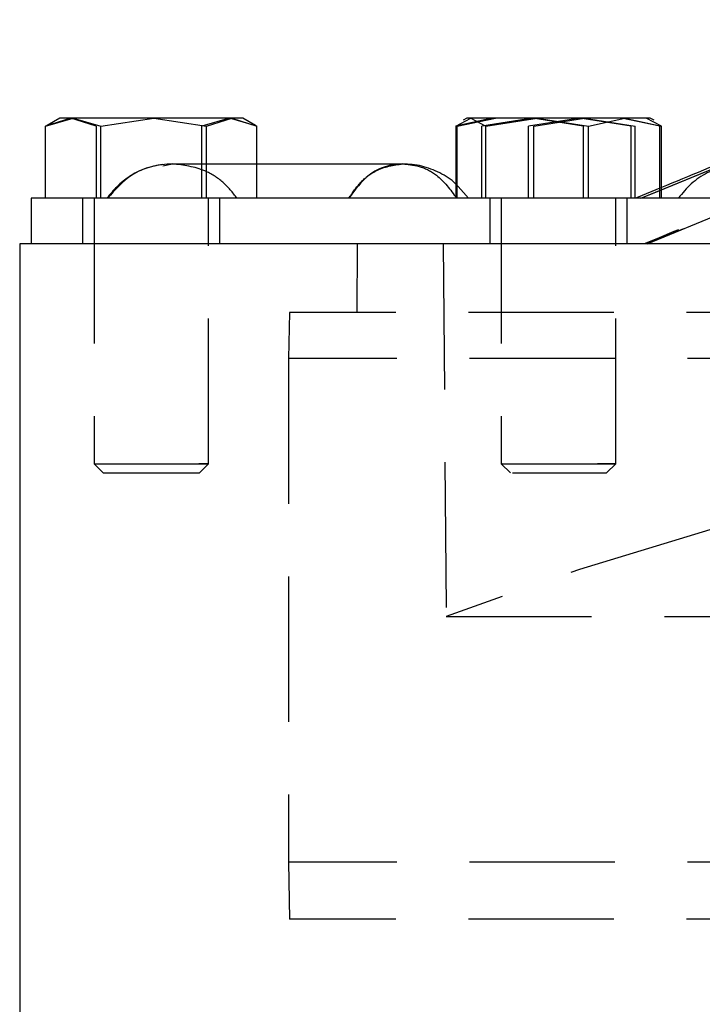
# Model space of a CAD drawing. Units: millimetres. Extents: x -4 to 213, y 0 to 297.
# Drawn here: x 136 to 142, y 257 to 265 of the extents above; entities that cross this region are included whole.
import ezdxf

# ---------------------------------------------------------------- set-up
doc = ezdxf.new("R2010")
doc.units = ezdxf.units.MM
doc.linetypes.add('HIDDEN', pattern=[1.905, 1.27, -0.635])

msp = doc.modelspace()

# ---------------------------------------------------------------- linework, layer by layer
at = {"color": 7, "linetype": 'HIDDEN', "lineweight": 25}
for p, q in [((141.7396, 263.9225), (145.5291, 265.4819)), ((145.6341, 265.1055), (141.7936, 263.5225)), ((141.7936, 263.5225), (145.6341, 265.1055)), ((136.7582, 264.6225), (136.5378, 264.5511)), ((136.9787, 264.5511), (136.7582, 264.6225)), ((138.1434, 264.6225), (137.9022, 264.5511)), ((138.3847, 264.5511), (138.1434, 264.6225)), ((140.4397, 264.6225), (140.1217, 264.5511)), ((140.1341, 264.5511), (140.4691, 264.6225)), ((140.7928, 264.6225), (140.3499, 264.5511)), ((141.2068, 264.6225), (140.7577, 264.5511)), ((141.2357, 264.5511), (140.7928, 264.6225)), ((140.804, 264.5511), (141.2469, 264.6225)), ((141.6559, 264.5511), (141.2068, 264.6225)), ((141.2469, 264.6225), (141.6898, 264.5511)), ((141.9056, 264.5511), (141.5707, 264.6225)), ((141.8523, 264.5869), (141.787, 264.6225)), ((136.9787, 264.5511), (136.9787, 263.9225)), ((137.9022, 263.9225), (137.9022, 264.5511)), ((140.1341, 263.9225), (140.1341, 264.5511)), ((140.3499, 263.9225), (140.3499, 264.5511)), ((140.7577, 263.9225), (140.7577, 264.5511)), ((140.804, 263.9225), (140.804, 264.5511)), ((141.2357, 264.5511), (141.2357, 263.9225)), ((141.6559, 263.9225), (141.6559, 264.5511)), ((141.6898, 263.9225), (141.6898, 264.5511)), ((141.9056, 263.9225), (141.9056, 264.5511)), ((137.5612, 264.2041), (137.6458, 264.2225)), ((137.9437, 263.9225), (137.9437, 264.2225)), ((138.3847, 263.9225), (138.3847, 264.2225)), ((140.2329, 263.9225), (140.1217, 264.0467)), ((141.9181, 264.0149), (141.7003, 263.9248)), ((141.7396, 263.9225), (141.9056, 263.9909)), ((136.8612, 263.9225), (136.8612, 263.5225)), ((136.9612, 263.9225), (136.9612, 261.6026)), ((137.9612, 261.6026), (137.9612, 263.9225)), ((138.0612, 263.5225), (138.0612, 263.9225)), ((140.4199, 263.9225), (140.4199, 263.5225)), ((140.5199, 263.9225), (140.5199, 261.6026)), ((141.5199, 261.6026), (141.5199, 263.9225)), ((141.6199, 263.5225), (141.6199, 263.9225)), ((139.2616, 263.5225), (139.2563, 262.9225)), ((140.0109, 263.5225), (140.0393, 260.2689)), ((138.6682, 262.9225), (138.6612, 262.5225)), ((160.5542, 262.9225), (138.6682, 262.9225)), ((160.5612, 262.5225), (138.6612, 262.5225)), ((138.6612, 262.5225), (138.6612, 258.1225)), ((136.9606, 261.6032), (137.0412, 261.5225)), ((137.8812, 261.5225), (137.9618, 261.6032)), ((140.5193, 261.6032), (140.5999, 261.5225)), ((140.5193, 261.6032), (140.5999, 261.5225)), ((141.4398, 261.5225), (141.5204, 261.6032)), ((141.4399, 261.5225), (141.5205, 261.6032)), ((141.5116, 261.6026), (141.4993, 261.6025)), ((141.5199, 261.6026), (141.5199, 261.6026)), ((140.0393, 260.2689), (159.1832, 260.2689)), ((160.5612, 258.1225), (138.6612, 258.1225)), ((138.6612, 258.1225), (138.6699, 257.6225)), ((160.5525, 257.6225), (138.6699, 257.6225))]:
    msp.add_line(p, q, dxfattribs=at)
at = {"color": 8, "linetype": 'Continuous', "lineweight": 25}
msp.add_line((141.9056, 263.9909), (145.5291, 265.4819), dxfattribs=at)
at = {"color": 7, "linetype": 'Continuous', "lineweight": 25}
for p, q in [((136.5378, 264.5511), (136.779, 264.6225)), ((136.6612, 264.6225), (136.5508, 264.5588)), ((136.779, 264.6225), (136.6612, 264.6225)), ((136.779, 264.6225), (137.0203, 264.5511)), ((137.482, 264.6225), (136.779, 264.6225)), ((137.0203, 264.5511), (137.482, 264.6225)), ((137.482, 264.6225), (137.9437, 264.5511)), ((138.1642, 264.6225), (137.482, 264.6225)), ((137.9437, 264.5511), (138.1642, 264.6225)), ((138.1642, 264.6225), (138.3847, 264.5511)), ((138.2612, 264.6225), (138.1642, 264.6225)), ((138.3716, 264.5588), (138.2612, 264.6225)), ((140.1217, 264.5511), (140.2528, 264.6225)), ((140.2199, 264.6225), (140.1856, 264.6027)), ((140.2528, 264.6225), (140.2199, 264.6225)), ((140.2528, 264.6225), (140.3839, 264.5511)), ((140.833, 264.6225), (140.2528, 264.6225)), ((140.3839, 264.5511), (140.833, 264.6225)), ((140.833, 264.6225), (141.2821, 264.5511)), ((141.6001, 264.6225), (140.833, 264.6225)), ((141.2821, 264.5511), (141.6001, 264.6225)), ((141.6001, 264.6225), (141.9181, 264.5511)), ((141.8199, 264.6225), (141.6001, 264.6225)), ((141.8542, 264.6027), (141.8199, 264.6225)), ((136.5378, 263.9225), (136.5378, 264.5511)), ((137.0203, 263.9225), (137.0203, 264.5511)), ((137.9437, 264.2225), (137.9437, 264.5511)), ((138.3847, 264.2225), (138.3847, 264.5511)), ((140.1217, 264.5511), (140.1217, 263.9225)), ((140.3839, 263.9225), (140.3839, 264.5511)), ((141.2821, 263.9225), (141.2821, 264.5511)), ((141.9181, 264.5511), (141.8523, 264.5869)), ((141.9181, 263.9225), (141.9181, 264.5511)), ((136.4112, 263.9225), (136.4112, 263.5225)), ((162.8112, 263.9225), (136.4112, 263.9225)), ((136.3112, 263.5225), (136.3112, 187.8802)), ((162.9112, 263.5225), (136.3112, 263.5225))]:
    msp.add_line(p, q, dxfattribs=at)
at = {"color": 7, "linetype": 'HIDDEN', "lineweight": 25}
msp.add_arc((149.6112, 235.0225), 27, 69.23617, 110.76383, dxfattribs=at)
at = {"color": 7, "linetype": 'Continuous', "lineweight": 25}
for points, knots in [([(145.4126, 265.4579), (144.7379, 265.1801), (143.5724, 264.7002), (142.4083, 264.218), (141.9181, 264.0149)], [0, 0, 0, 0, 0.578869, 1, 1, 1, 1]), ([(137.5631, 264.2175), (137.5086, 264.2072), (137.4026, 264.1872), (137.2716, 264.1181), (137.1787, 264.0419), (137.1142, 263.9739), (137.0874, 263.9397), (137.074, 263.9225)], [0, 0, 0, 0, 0.275775, 0.5360051, 0.7737976, 0.886885, 1, 1, 1, 1]), ([(137.6458, 264.2225), (137.5841, 264.2175), (137.4606, 264.2073), (137.2525, 264.1177), (137.1454, 263.9965), (137.0801, 263.9225)], [0, 0, 0, 0, 0.280565, 0.56108, 1, 1, 1, 1]), ([(137.6458, 264.2225), (137.7488, 264.2225), (137.9547, 264.2225), (138.4499, 264.2225), (139.0157, 264.2225), (139.4443, 264.2225), (139.6585, 264.2225)], [0, 0, 0, 0, 0.279974, 0.559937, 0.779975, 1, 1, 1, 1]), ([(139.6585, 264.2225), (139.6072, 264.2175), (139.5044, 264.2073), (139.3314, 264.1177), (139.2423, 263.9965), (139.188, 263.9225)], [0, 0, 0, 0, 0.280565, 0.56108, 1, 1, 1, 1]), ([(140.1217, 264.0467), (140.1213, 264.0471), (140.0837, 264.0892), (139.9824, 264.1463), (139.8259, 264.2113), (139.7143, 264.2188), (139.6585, 264.2225)], [0, 0, 0, 0, 0.003149, 0.336326, 0.668451, 1, 1, 1, 1]), ([(142.6423, 264.2225), (142.5867, 264.2186), (142.4754, 264.2108), (142.3165, 264.1482), (142.1738, 264.0539), (142.1032, 263.9664), (142.0678, 263.9225)], [0, 0, 0, 0, 0.249004, 0.498467, 0.748741, 1, 1, 1, 1])]:
    msp.add_open_spline(points, degree=3, knots=knots, dxfattribs=at)
at = {"color": 7, "linetype": 'HIDDEN', "lineweight": 25}
for points, knots in [([(145.5891, 265.0999), (145.0065, 264.8602), (143.7327, 264.3361), (142.4601, 263.8091), (141.7695, 263.523)], [0, 0, 0, 0, 0.457329, 1, 1, 1, 1]), ([(138.2115, 263.9225), (138.1721, 263.9711), (138.0934, 264.0682), (137.9021, 264.1904), (137.7429, 264.2104), (137.6458, 264.2225)], [0, 0, 0, 0, 0.2805648, 0.5610804, 1, 1, 1, 1]), ([(138.2115, 263.9225), (138.1721, 263.9711), (138.0934, 264.0682), (137.9021, 264.1904), (137.7429, 264.2104), (137.6458, 264.2225)], [0, 0, 0, 0, 0.280565, 0.56108, 1, 1, 1, 1]), ([(139.188, 263.9225), (139.2207, 263.9711), (139.2863, 264.0682), (139.4453, 264.1904), (139.5777, 264.2104), (139.6585, 264.2225)], [0, 0, 0, 0, 0.280565, 0.56108, 1, 1, 1, 1]), ([(139.6585, 264.2225), (139.7099, 264.2175), (139.8126, 264.2073), (139.9856, 264.1177), (140.0747, 263.9965), (140.1291, 263.9225)], [0, 0, 0, 0, 0.2805648, 0.5610804, 1, 1, 1, 1]), ([(139.6585, 264.2225), (139.7099, 264.2175), (139.8126, 264.2073), (139.9856, 264.1177), (140.0747, 263.9965), (140.1291, 263.9225)], [0, 0, 0, 0, 0.280565, 0.56108, 1, 1, 1, 1]), ([(136.9683, 261.6026), (136.9671, 261.6026), (136.9635, 261.6026), (137.0194, 261.6026), (137.1251, 261.6026), (137.2716, 261.6025), (137.4386, 261.6026), (137.6086, 261.6025), (137.7613, 261.6025), (137.8545, 261.6027), (137.8917, 261.6026), (137.9006, 261.6025)], [0, 0, 0, 0, 0.066993, 0.194568, 0.322143, 0.449718, 0.577293, 0.704867, 0.832441, 0.960016, 1, 1, 1, 1]), ([(137.9569, 261.6025), (137.9468, 261.6026), (137.9335, 261.6026), (137.8872, 261.6026), (137.8763, 261.6026)], [0, 0, 0, 0, 0.763159, 1, 1, 1, 1]), ([(137.9006, 261.6025), (137.905, 261.6026), (137.9272, 261.6026), (137.9568, 261.6026), (137.9552, 261.6026), (137.9545, 261.6026)], [0, 0, 0, 0, 0.116691, 0.586462, 1, 1, 1, 1]), ([(140.5267, 261.6026), (140.5248, 261.6026), (140.5207, 261.6026), (140.5467, 261.6025), (140.6061, 261.6026), (140.7288, 261.6026), (140.8835, 261.6026), (141.0538, 261.6026), (141.22, 261.6025), (141.3645, 261.6026), (141.467, 261.6025), (141.5193, 261.6025), (141.5144, 261.6025), (141.5128, 261.6026)], [0, 0, 0, 0, 0.043464, 0.09173, 0.199105, 0.306481, 0.413856, 0.521231, 0.628606, 0.735981, 0.843356, 0.950731, 1, 1, 1, 1]), ([(141.4993, 261.6025), (141.4964, 261.6026), (141.4817, 261.6026), (141.4443, 261.6026), (141.3878, 261.6026), (141.3597, 261.6026)], [0, 0, 0, 0, 0.110916, 0.557439, 1, 1, 1, 1]), ([(137.0414, 261.5225), (137.0415, 261.5225), (137.0416, 261.5225), (137.0451, 261.5225), (137.0524, 261.5225), (137.0666, 261.5225), (137.0817, 261.5225), (137.1051, 261.5225), (137.1272, 261.5225), (137.1525, 261.5225), (137.1797, 261.5225), (137.2324, 261.5225), (137.327, 261.5225), (137.4368, 261.5225), (137.5185, 261.5225), (137.5639, 261.5225), (137.5972, 261.5225), (137.6405, 261.5225), (137.6815, 261.5225), (137.7192, 261.5225), (137.7457, 261.5225), (137.7703, 261.5225), (137.7927, 261.5225), (137.8095, 261.5225), (137.8218, 261.5225), (137.8299, 261.5225), (137.837, 261.5225), (137.8453, 261.5225), (137.8546, 261.5225), (137.8638, 261.5225), (137.8712, 261.5225), (137.8783, 261.5225), (137.8816, 261.5225), (137.8811, 261.5225), (137.8811, 261.5225)], [0, 0, 0, 0, 0.017306, 0.039276, 0.083295, 0.105266, 0.149285, 0.171255, 0.215275, 0.237245, 0.259216, 0.303234, 0.391931, 0.498688, 0.551481, 0.577811, 0.604142, 0.630472, 0.683268, 0.709599, 0.735929, 0.762259, 0.788589, 0.814708, 0.827848, 0.841011, 0.851992, 0.862972, 0.884942, 0.906912, 0.928882, 0.950852, 0.994874, 1, 1, 1, 1]), ([(140.6171, 261.5225), (140.6234, 261.5225), (140.6359, 261.5225), (140.6593, 261.5225), (140.6865, 261.5225), (140.7116, 261.5225), (140.7395, 261.5225), (140.7692, 261.5225), (140.8014, 261.5225), (140.8441, 261.5225), (140.88, 261.5225), (140.9265, 261.5225), (140.9647, 261.5225), (141.0032, 261.5225), (141.0419, 261.5225), (141.1097, 261.5225), (141.2114, 261.5225), (141.3023, 261.5225), (141.3553, 261.5225), (141.3808, 261.5225), (141.3974, 261.5225), (141.4161, 261.5225), (141.4295, 261.5225), (141.437, 261.5225), (141.4397, 261.5225), (141.4395, 261.5225), (141.4395, 261.5225)], [0, 0, 0, 0, 0.048492, 0.096982, 0.121184, 0.169677, 0.193879, 0.21808, 0.266571, 0.290773, 0.339264, 0.363466, 0.411956, 0.436159, 0.460361, 0.50885, 0.606556, 0.724158, 0.782314, 0.811319, 0.840324, 0.869329, 0.927487, 0.956492, 0.985498, 1, 1, 1, 1]), ([(141.1373, 261.5225), (141.1379, 261.5225), (141.1431, 261.5225), (141.1529, 261.5225), (141.1711, 261.5225), (141.1934, 261.5225), (141.2194, 261.5225), (141.2444, 261.5225), (141.2764, 261.5225), (141.306, 261.5225), (141.3328, 261.5225), (141.3576, 261.5225), (141.3793, 261.5225), (141.402, 261.5225), (141.4166, 261.5225), (141.4301, 261.5225), (141.4369, 261.5225), (141.4397, 261.5225), (141.4397, 261.5225), (141.4396, 261.5225)], [0, 0, 0, 0, 0.003414, 0.030158, 0.056902, 0.110415, 0.163926, 0.217438, 0.27095, 0.378173, 0.431686, 0.485198, 0.592415, 0.645928, 0.753144, 0.806655, 0.913871, 0.967384, 1, 1, 1, 1])]:
    msp.add_open_spline(points, degree=3, knots=knots, dxfattribs=at)

doc.saveas('drawing.dxf')
